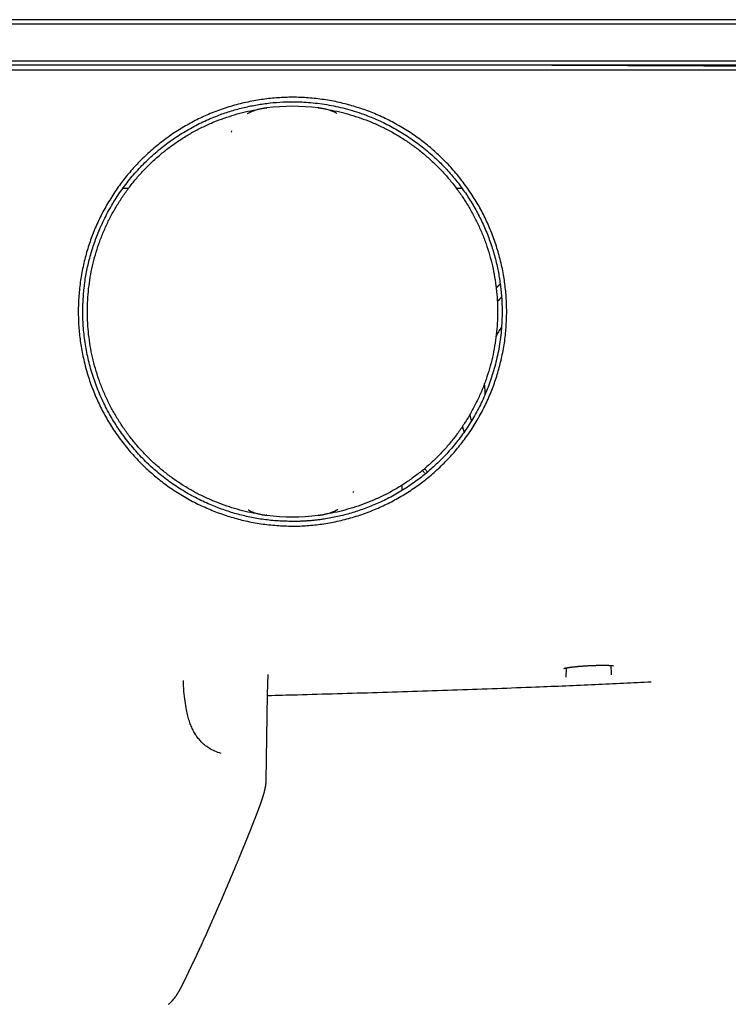
# Model space of a CAD drawing. Units: millimetres. Extents: x 8 to 957, y 6 to 587.
# Drawn here: x 498 to 576, y 479 to 587 of the extents above; entities that cross this region are included whole.
import ezdxf

# ---------------------------------------------------------------- set-up
doc = ezdxf.new("R2010")
doc.units = ezdxf.units.MM

msp = doc.modelspace()

# ---------------------------------------------------------------- linework, layer by layer
at = {"color": 7, "linetype": 'Continuous', "lineweight": 30}
for p, q in [((320.5, 586.97), (650.5, 586.97)), ((650.5, 586.47), (320.5, 586.47)), ((320.5, 582.47), (650.5, 582.47)), ((650.5, 581.97), (320.5, 581.97)), ((320.41, 581.47), (650.59, 581.47)), ((525.11, 577.28), (525.19, 577.29)), ((525.19, 577.29), (525.19, 577.29)), ((530.81, 577.29), (530.81, 577.29)), ((530.81, 577.29), (530.88, 577.28)), ((521.33, 574.79), (521.26, 574.64)), ((510.01, 568.48), (509.41, 568.48)), ((546.6, 568.48), (545.99, 568.48)), ((549.08, 546.89), (549.08, 547.1)), ((542.74, 537.44), (542.79, 537.35)), ((540.03, 535.36), (540.03, 535.95)), ((534.67, 535.14), (534.74, 535.29)), ((525.19, 532.64), (525.1, 532.65)), ((525.19, 532.64), (525.19, 532.64)), ((530.84, 532.65), (530.81, 532.64)), ((530.81, 532.64), (530.81, 532.64)), ((558.02, 515.91), (558.01, 514.89)), ((560.45, 516.16), (560.6, 516.16)), ((562.99, 515.16), (562.99, 515.32)), ((514.73, 479.34), (514.72, 479.34)), ((514.4, 479.05), (514.39, 479.04))]:
    msp.add_line(p, q, dxfattribs=at)
at = {"color": 7, "linetype": 'Continuous', "lineweight": 30, "flags": 128}
for points in [[(550.5, 555.02), (550.5, 554.97), (550.5, 554.94)], [(525.11, 503.54), (525.28, 513.02), (525.32, 515.2)]]:
    msp.add_lwpolyline(points, dxfattribs=at)
at = {"color": 7, "linetype": 'Continuous', "lineweight": 30}
for centre, radius, start, end in [((485.5, -19417.92), 20000, 89.550211, 89.804632), ((528, 554.97), 22.5, 82.8279, 97.1721), ((561.08, 546.89), 15.16, 132.7424, 135.0916), ((561.08, 546.89), 15.12, 132.8413, 135.2021), ((561.08, 546.89), 14.02, 136.3155, 139.1567), ((561.08, 546.89), 12, 147.8144, 153.5714), ((561.08, 546.89), 12, 180, 184.7333), ((561.08, 546.89), 14.02, 193.4155, 196.1687), ((561.08, 546.89), 15.16, 197.4807, 199.7678), ((561.08, 546.89), 15.12, 197.3701, 199.6727), ((541.86, 536.97), 0.7, 28.4515, 56.4224), ((528, 554.97), 22.5, 262.8279, 277.1721)]:
    msp.add_arc(centre, radius, start, end, dxfattribs=at)
for points, knots in [([(528, 531.46), (527.71, 531.46), (527.14, 531.47), (526.27, 531.52), (525.41, 531.6), (524.56, 531.71), (523.7, 531.85), (522.87, 532.02), (522.07, 532.22), (521.29, 532.44), (520.52, 532.68), (519.75, 532.96), (518.98, 533.26), (518.21, 533.6), (517.43, 533.97), (516.67, 534.37), (515.93, 534.8), (515.2, 535.25), (514.5, 535.72), (513.82, 536.21), (513.18, 536.71), (512.56, 537.24), (511.96, 537.78), (511.36, 538.36), (510.77, 538.97), (510.2, 539.61), (509.65, 540.27), (509.12, 540.96), (508.62, 541.66), (508.15, 542.36), (507.72, 543.07), (507.32, 543.78), (506.95, 544.5), (506.6, 545.23), (506.27, 545.99), (505.96, 546.78), (505.68, 547.59), (505.42, 548.41), (505.2, 549.25), (505.01, 550.09), (504.85, 550.92), (504.72, 551.74), (504.62, 552.54), (504.55, 553.35), (504.51, 554.16), (504.5, 554.99), (504.51, 555.83), (504.56, 556.68), (504.64, 557.54), (504.75, 558.4), (504.89, 559.25), (505.06, 560.08), (505.26, 560.89), (505.47, 561.67), (505.72, 562.44), (505.99, 563.2), (506.29, 563.97), (506.63, 564.74), (507, 565.51), (507.4, 566.27), (507.83, 567.02), (508.29, 567.75), (508.76, 568.46), (509.25, 569.13), (509.75, 569.77), (510.27, 570.39), (510.81, 570.99), (511.38, 571.58), (511.99, 572.17), (512.63, 572.74), (513.29, 573.29), (513.97, 573.82), (514.67, 574.32), (515.38, 574.79), (516.09, 575.22), (516.8, 575.62), (517.51, 576), (518.25, 576.35), (519, 576.68), (519.79, 576.98), (520.6, 577.27), (521.43, 577.53), (522.26, 577.75), (523.11, 577.95), (523.95, 578.11), (524.78, 578.24), (525.59, 578.34), (526.4, 578.41), (527.21, 578.45), (528.04, 578.47), (528.88, 578.45), (529.73, 578.4), (530.59, 578.32), (531.44, 578.21), (532.3, 578.07), (533.13, 577.9), (533.94, 577.7), (534.72, 577.48), (535.49, 577.24), (536.25, 576.97), (537.02, 576.67), (537.79, 576.33), (538.56, 575.96), (539.32, 575.56), (540.07, 575.13), (540.8, 574.67), (541.51, 574.19), (542.18, 573.71), (542.82, 573.21), (543.44, 572.68), (544.04, 572.14), (544.63, 571.57), (545.22, 570.96), (545.79, 570.32), (546.34, 569.66), (546.86, 568.98), (547.36, 568.28), (547.83, 567.57), (548.27, 566.86), (548.67, 566.16), (549.04, 565.44), (549.39, 564.71), (549.72, 563.95), (550.03, 563.16), (550.31, 562.35), (550.57, 561.53), (550.79, 560.7), (550.99, 559.86), (551.15, 559.03), (551.28, 558.21), (551.38, 557.41), (551.45, 556.6), (551.49, 555.78), (551.51, 554.95), (551.49, 554.1), (551.44, 553.24), (551.37, 552.38), (551.26, 551.53), (551.11, 550.68), (550.94, 549.85), (550.75, 549.05), (550.53, 548.26), (550.29, 547.49), (550.02, 546.73), (549.71, 545.95), (549.38, 545.18), (549, 544.4), (548.6, 543.64), (548.17, 542.89), (547.72, 542.16), (547.24, 541.46), (546.75, 540.79), (546.25, 540.15), (545.73, 539.53), (545.19, 538.93), (544.62, 538.33), (544.02, 537.75), (543.38, 537.18), (542.72, 536.63), (542.04, 536.11), (541.33, 535.61), (540.63, 535.15), (539.92, 534.72), (539.21, 534.32), (538.5, 533.94), (537.76, 533.6), (537, 533.26), (536.21, 532.95), (535.4, 532.66), (534.58, 532.41), (533.75, 532.18), (532.91, 531.98), (532.07, 531.82), (531.25, 531.68), (530.44, 531.58), (529.63, 531.51), (528.81, 531.46), (528.27, 531.46), (528, 531.46)], [0, 0, 0, 0, 0.005848, 0.01169, 0.017536, 0.023392, 0.029268, 0.035118, 0.040603, 0.046084, 0.051567, 0.057059, 0.062567, 0.068403, 0.074223, 0.080034, 0.085845, 0.091663, 0.097523, 0.103047, 0.108556, 0.114057, 0.119556, 0.12506, 0.130916, 0.136756, 0.142589, 0.148422, 0.154264, 0.160107, 0.165602, 0.171091, 0.176582, 0.182081, 0.187594, 0.19343, 0.199259, 0.205088, 0.210925, 0.216779, 0.222634, 0.228132, 0.233619, 0.239099, 0.24458, 0.250069, 0.255881, 0.261693, 0.267513, 0.273348, 0.279207, 0.285079, 0.290589, 0.296081, 0.30156, 0.307033, 0.312507, 0.318309, 0.324114, 0.329928, 0.33576, 0.341617, 0.347493, 0.35301, 0.358506, 0.363987, 0.369461, 0.374934, 0.380742, 0.386549, 0.392361, 0.398187, 0.404035, 0.409906, 0.415422, 0.420922, 0.42641, 0.431894, 0.437381, 0.443205, 0.449037, 0.454884, 0.460755, 0.466656, 0.472575, 0.478125, 0.483649, 0.489154, 0.494646, 0.500132, 0.505941, 0.511751, 0.517569, 0.523404, 0.529263, 0.535136, 0.540649, 0.546141, 0.55162, 0.557093, 0.562566, 0.568368, 0.574172, 0.579986, 0.585817, 0.591673, 0.597548, 0.603065, 0.608562, 0.614045, 0.61952, 0.624995, 0.630806, 0.636613, 0.642426, 0.648251, 0.654096, 0.659964, 0.66548, 0.67098, 0.67647, 0.681957, 0.687449, 0.693283, 0.699103, 0.704918, 0.710735, 0.716561, 0.72241, 0.727919, 0.733421, 0.738924, 0.744433, 0.749955, 0.755813, 0.761655, 0.767489, 0.773324, 0.779166, 0.785008, 0.7905, 0.795988, 0.801477, 0.806974, 0.812486, 0.81832, 0.824147, 0.829975, 0.835812, 0.841666, 0.847523, 0.853023, 0.858509, 0.86399, 0.86947, 0.874957, 0.880746, 0.886538, 0.892341, 0.898163, 0.904012, 0.909852, 0.915334, 0.920814, 0.926298, 0.931794, 0.937306, 0.943167, 0.94901, 0.95484, 0.960667, 0.966498, 0.972384, 0.977936, 0.983466, 0.988983, 0.994491, 1, 1, 1, 1]), ([(528, 531.97), (528.13, 531.97), (528.39, 531.97), (528.78, 531.98), (529.18, 531.99), (529.6, 532.02), (530.01, 532.05), (530.44, 532.09), (530.88, 532.14), (531.65, 532.25), (532.79, 532.45), (534.24, 532.81), (535.7, 533.28), (537.15, 533.84), (538.62, 534.54), (540.1, 535.38), (541.49, 536.31), (542.77, 537.31), (543.95, 538.37), (545.09, 539.54), (546.17, 540.83), (547.18, 542.23), (548.11, 543.75), (548.94, 545.38), (549.65, 547.12), (550.23, 548.97), (550.67, 550.9), (550.94, 552.91), (551.01, 554.52), (550.99, 555.7), (550.96, 556.42), (550.9, 557.13), (550.82, 557.84), (550.72, 558.55), (550.6, 559.25), (550.4, 560.25), (550.06, 561.53), (549.55, 563.07), (548.93, 564.55), (548.22, 565.97), (547.42, 567.33), (546.53, 568.62), (545.58, 569.83), (544.55, 570.96), (543.39, 572.08), (542.09, 573.17), (540.65, 574.2), (539.15, 575.1), (537.61, 575.88), (535.91, 576.59), (534.05, 577.19), (532.03, 577.64), (530.02, 577.91), (528.21, 577.99), (526.6, 577.94), (525.18, 577.81), (523.76, 577.59), (522.35, 577.28), (520.95, 576.88), (519.49, 576.35), (517.97, 575.69), (516.4, 574.85), (514.9, 573.9), (513.47, 572.82), (512.12, 571.63), (510.85, 570.33), (509.69, 568.92), (508.64, 567.42), (507.7, 565.83), (506.94, 564.25), (506.32, 562.71), (505.85, 561.22), (505.47, 559.7), (505.2, 558.14), (505.04, 556.57), (504.98, 554.9), (505.05, 553.17), (505.26, 551.37), (505.61, 549.6), (506.1, 547.86), (506.72, 546.17), (507.48, 544.52), (508.36, 542.95), (509.37, 541.44), (510.49, 540.02), (511.69, 538.71), (512.98, 537.52), (514.34, 536.43), (515.8, 535.44), (517.35, 534.56), (518.88, 533.83), (520.39, 533.24), (521.84, 532.79), (523.34, 532.42), (524.87, 532.16), (526.43, 532), (527.47, 531.98), (528, 531.97)], [0, 0, 0, 0, 0.002664, 0.005393, 0.008183, 0.011034, 0.013946, 0.016919, 0.019953, 0.023047, 0.033168, 0.043889, 0.054158, 0.064923, 0.076184, 0.087943, 0.100197, 0.11079, 0.121727, 0.133009, 0.144637, 0.156608, 0.168925, 0.181587, 0.194593, 0.207945, 0.221641, 0.235681, 0.250067, 0.25508, 0.26007, 0.26504, 0.26999, 0.274921, 0.279831, 0.284721, 0.296053, 0.307275, 0.31839, 0.329396, 0.340293, 0.351082, 0.361762, 0.372334, 0.382797, 0.395209, 0.407464, 0.419564, 0.431507, 0.443294, 0.457806, 0.472074, 0.486099, 0.499879, 0.509699, 0.519572, 0.529497, 0.539474, 0.549502, 0.559583, 0.571748, 0.583988, 0.596302, 0.608692, 0.621156, 0.633696, 0.64631, 0.659, 0.671764, 0.684604, 0.695361, 0.706171, 0.717033, 0.727947, 0.738913, 0.749931, 0.76243, 0.77493, 0.787429, 0.799928, 0.812427, 0.824926, 0.837426, 0.849925, 0.862424, 0.874923, 0.88685, 0.898905, 0.911089, 0.923402, 0.935845, 0.946313, 0.956871, 0.967519, 0.978256, 0.989083, 1, 1, 1, 1]), ([(524.27, 532.78), (524.18, 532.8), (523.69, 532.87), (522.82, 533.06), (521.65, 533.37), (520.51, 533.74), (519.37, 534.18), (518.23, 534.68), (517.11, 535.26), (516.02, 535.9), (514.97, 536.61), (513.96, 537.37), (513, 538.18), (512.08, 539.05), (511.21, 539.96), (510.4, 540.93), (509.64, 541.94), (508.94, 542.99), (508.3, 544.08), (507.72, 545.2), (507.2, 546.35), (506.75, 547.53), (506.37, 548.73), (506.05, 549.96), (505.81, 551.19), (505.63, 552.45), (505.52, 553.7), (505.49, 554.97), (505.52, 556.23), (505.63, 557.49), (505.81, 558.74), (506.05, 559.97), (506.37, 561.2), (506.75, 562.4), (507.2, 563.58), (507.72, 564.73), (508.3, 565.85), (508.94, 566.94), (509.64, 567.99), (510.4, 569), (511.21, 569.97), (512.08, 570.88), (513, 571.75), (513.96, 572.57), (514.97, 573.33), (516.02, 574.03), (517.11, 574.67), (518.23, 575.25), (519.37, 575.76), (520.51, 576.19), (521.65, 576.56), (522.82, 576.87), (523.69, 577.06), (524.18, 577.13), (524.27, 577.15)], [0, 0, 0, 0, 0.004408, 0.023433, 0.042458, 0.061483, 0.080508, 0.100484, 0.12046, 0.140436, 0.160412, 0.180388, 0.200363, 0.220339, 0.240315, 0.260291, 0.280267, 0.300242, 0.320218, 0.340194, 0.36017, 0.380146, 0.400121, 0.420097, 0.440073, 0.460049, 0.480025, 0.500001, 0.519976, 0.539952, 0.559928, 0.579904, 0.59988, 0.619855, 0.639831, 0.659807, 0.679783, 0.699759, 0.719735, 0.73971, 0.759686, 0.779662, 0.799638, 0.819614, 0.839589, 0.859565, 0.879541, 0.899517, 0.919493, 0.938518, 0.957543, 0.976568, 0.995593, 1, 1, 1, 1]), ([(525.18, 577.29), (525.16, 577.29), (525.12, 577.28), (525.04, 577.27), (524.96, 577.26), (524.87, 577.25), (524.76, 577.23), (524.63, 577.21), (524.48, 577.18), (524.33, 577.14), (524.16, 577.1), (523.98, 577.05), (523.78, 576.98), (523.59, 576.91), (523.4, 576.83), (523.21, 576.74), (523.09, 576.67), (523.03, 576.63), (523.02, 576.63)], [0, 0, 0, 0, 0.022998, 0.049165, 0.090119, 0.123649, 0.157182, 0.224656, 0.29234, 0.360442, 0.42863, 0.522373, 0.616255, 0.710521, 0.804915, 0.900794, 0.99682, 1, 1, 1, 1]), ([(532.87, 576.69), (532.85, 576.7), (532.76, 576.75), (532.61, 576.82), (532.42, 576.9), (532.23, 576.98), (532.03, 577.05), (531.84, 577.1), (531.67, 577.14), (531.52, 577.18), (531.37, 577.21), (531.24, 577.23), (531.13, 577.25), (531.04, 577.26), (530.98, 577.27), (530.92, 577.28), (530.88, 577.28), (530.84, 577.29), (530.82, 577.29)], [0, 0, 0, 0, 0.039094, 0.138951, 0.240502, 0.342198, 0.444323, 0.546602, 0.618118, 0.689713, 0.761643, 0.833763, 0.869232, 0.904698, 0.948027, 0.953199, 0.975713, 1, 1, 1, 1]), ([(531.73, 577.15), (531.82, 577.13), (532.31, 577.06), (533.18, 576.87), (534.35, 576.56), (535.49, 576.19), (536.63, 575.76), (537.77, 575.25), (538.89, 574.67), (539.98, 574.03), (541.03, 573.33), (542.04, 572.57), (543, 571.75), (543.92, 570.88), (544.79, 569.97), (545.6, 569), (546.36, 567.99), (547.06, 566.94), (547.7, 565.85), (548.28, 564.73), (548.8, 563.58), (549.25, 562.4), (549.63, 561.2), (549.95, 559.97), (550.19, 558.74), (550.37, 557.49), (550.48, 556.23), (550.51, 554.97), (550.48, 553.7), (550.37, 552.45), (550.19, 551.19), (549.95, 549.96), (549.63, 548.73), (549.25, 547.53), (548.8, 546.35), (548.28, 545.2), (547.7, 544.08), (547.06, 542.99), (546.36, 541.94), (545.6, 540.93), (544.79, 539.96), (543.92, 539.05), (543, 538.18), (542.04, 537.37), (541.03, 536.61), (539.98, 535.9), (538.89, 535.26), (537.77, 534.68), (536.63, 534.18), (535.49, 533.74), (534.35, 533.37), (533.18, 533.06), (532.31, 532.87), (531.82, 532.8), (531.73, 532.78)], [0, 0, 0, 0, 0.004408, 0.023433, 0.042458, 0.061483, 0.080508, 0.100484, 0.12046, 0.140436, 0.160412, 0.180388, 0.200363, 0.220339, 0.240315, 0.260291, 0.280267, 0.300242, 0.320218, 0.340194, 0.36017, 0.380146, 0.400121, 0.420097, 0.440073, 0.460049, 0.480025, 0.500001, 0.519976, 0.539952, 0.559928, 0.579904, 0.59988, 0.619855, 0.639831, 0.659807, 0.679783, 0.699759, 0.719735, 0.73971, 0.759686, 0.779662, 0.799638, 0.819614, 0.839589, 0.859565, 0.879541, 0.899517, 0.919493, 0.938518, 0.957543, 0.976568, 0.995593, 1, 1, 1, 1]), ([(542.48, 537.75), (542.52, 537.72), (542.58, 537.66), (542.67, 537.56), (542.72, 537.48), (542.74, 537.44)], [0, 0, 0, 0, 0.330996, 0.665498, 1, 1, 1, 1]), ([(523.13, 533.24), (523.15, 533.23), (523.24, 533.18), (523.39, 533.11), (523.58, 533.03), (523.77, 532.95), (523.97, 532.88), (524.16, 532.83), (524.33, 532.79), (524.48, 532.75), (524.63, 532.72), (524.76, 532.7), (524.87, 532.69), (524.96, 532.67), (525.02, 532.66), (525.08, 532.66), (525.12, 532.65), (525.16, 532.65), (525.18, 532.64)], [0, 0, 0, 0, 0.03895, 0.138426, 0.240365, 0.342379, 0.444388, 0.546321, 0.618157, 0.690059, 0.761904, 0.833664, 0.869158, 0.904648, 0.948, 0.953174, 0.9757, 1, 1, 1, 1]), ([(530.82, 532.64), (530.84, 532.65), (530.88, 532.65), (530.96, 532.66), (531.04, 532.67), (531.13, 532.69), (531.24, 532.7), (531.37, 532.72), (531.52, 532.75), (531.67, 532.79), (531.84, 532.83), (532.02, 532.88), (532.22, 532.95), (532.41, 533.02), (532.6, 533.1), (532.79, 533.19), (532.91, 533.26), (532.97, 533.3), (532.98, 533.3)], [0, 0, 0, 0, 0.022999, 0.049166, 0.090122, 0.12365, 0.157182, 0.224656, 0.29234, 0.360442, 0.42863, 0.522373, 0.616255, 0.710521, 0.804915, 0.900794, 0.99682, 1, 1, 1, 1]), ([(557.79, 515.86), (557.79, 515.86), (557.79, 515.86), (557.8, 515.86), (557.8, 515.86), (557.81, 515.86), (557.82, 515.87), (557.84, 515.87), (557.85, 515.88), (557.88, 515.88), (557.9, 515.89), (557.93, 515.9), (557.96, 515.9), (557.99, 515.91), (558.01, 515.91), (558.04, 515.92), (558.06, 515.92), (558.09, 515.93), (558.13, 515.93), (558.16, 515.94), (558.21, 515.95), (558.28, 515.96), (558.36, 515.97), (558.43, 515.98), (558.52, 515.99), (558.61, 516), (558.7, 516.02), (558.81, 516.03), (558.92, 516.04), (559.03, 516.05), (559.14, 516.06), (559.27, 516.07), (559.4, 516.09), (559.54, 516.1), (559.68, 516.11), (559.81, 516.12), (559.96, 516.13), (560.12, 516.14), (560.28, 516.15), (560.39, 516.15), (560.45, 516.16)], [0, 0, 0, 0, 0.012375, 0.029923, 0.044995, 0.05857, 0.074425, 0.090687, 0.10799, 0.127296, 0.148626, 0.17175, 0.192963, 0.208908, 0.222401, 0.234364, 0.247898, 0.263255, 0.280437, 0.299087, 0.317358, 0.351975, 0.38402, 0.413566, 0.44342, 0.474984, 0.508258, 0.543243, 0.579935, 0.610775, 0.643985, 0.679675, 0.717852, 0.758526, 0.794338, 0.831901, 0.871228, 0.912334, 0.955246, 1, 1, 1, 1]), ([(560.45, 516.16), (560.45, 516.16), (560.45, 516.16), (560.45, 516.16), (560.45, 516.16)], [0, 0, 0, 0, 0.727821, 1, 1, 1, 1]), ([(560.6, 516.17), (560.66, 516.17), (560.77, 516.17), (560.93, 516.18), (561.09, 516.19), (561.23, 516.19), (561.37, 516.2), (561.51, 516.2), (561.65, 516.2), (561.78, 516.21), (561.91, 516.21), (562.02, 516.21), (562.13, 516.21), (562.25, 516.21), (562.36, 516.21), (562.46, 516.21), (562.54, 516.2), (562.6, 516.2), (562.65, 516.2), (562.7, 516.2), (562.76, 516.19), (562.82, 516.19), (562.87, 516.19), (562.92, 516.18), (562.96, 516.18), (562.99, 516.18), (563.02, 516.18), (563.04, 516.17), (563.05, 516.17), (563.08, 516.17), (563.11, 516.17), (563.14, 516.16), (563.17, 516.16), (563.19, 516.15), (563.21, 516.15), (563.23, 516.15), (563.23, 516.14), (563.24, 516.14), (563.24, 516.14), (563.24, 516.14)], [0, 0, 0, 0, 0.045209, 0.088631, 0.13028, 0.170162, 0.208281, 0.244633, 0.285922, 0.324662, 0.360852, 0.394492, 0.425656, 0.466412, 0.50413, 0.538805, 0.570441, 0.588774, 0.607703, 0.629331, 0.653655, 0.680668, 0.704072, 0.728327, 0.749743, 0.76789, 0.779861, 0.790459, 0.802248, 0.815493, 0.838323, 0.863205, 0.887931, 0.912459, 0.935865, 0.956107, 0.969791, 0.984911, 1, 1, 1, 1]), ([(562.99, 515.32), (562.99, 515.43), (562.99, 515.65), (562.98, 515.94), (562.98, 516.12), (562.98, 516.18)], [0, 0, 0, 0, 0.395658, 0.791316, 1, 1, 1, 1]), ([(520.17, 506.53), (519.94, 506.61), (519.5, 506.75), (518.89, 507.08), (518.39, 507.43), (517.99, 507.8), (517.67, 508.17), (517.38, 508.58), (517.12, 509.03), (516.89, 509.53), (516.69, 510.07), (516.51, 510.67), (516.35, 511.4), (516.2, 512.29), (516.08, 513.38), (516.05, 514.15), (516.03, 514.55)], [0, 0, 0, 0, 0.104663, 0.197631, 0.281339, 0.33945, 0.394615, 0.447804, 0.5, 0.552196, 0.605385, 0.66055, 0.718661, 0.802369, 0.895337, 1, 1, 1, 1]), ([(525.28, 512.89), (526.36, 512.92), (528.91, 512.99), (532.92, 513.1), (537.32, 513.23), (541.72, 513.37), (546.1, 513.51), (550.42, 513.67), (554.38, 513.82), (557.97, 513.96), (561.18, 514.1), (564.3, 514.24), (566.35, 514.34), (567.36, 514.39)], [0, 0, 0, 0, 0.077508, 0.181479, 0.286119, 0.390833, 0.495018, 0.598073, 0.699393, 0.777396, 0.853684, 0.927976, 1, 1, 1, 1]), ([(524.95, 502.43), (524.96, 502.44), (524.96, 502.46), (524.97, 502.49), (524.98, 502.52), (524.98, 502.56), (524.99, 502.59), (525, 502.62), (525, 502.64), (525.01, 502.67), (525.02, 502.7), (525.02, 502.74), (525.03, 502.79), (525.04, 502.84), (525.05, 502.89), (525.06, 502.95), (525.07, 503.01), (525.07, 503.07), (525.08, 503.13), (525.09, 503.18), (525.09, 503.23), (525.1, 503.28), (525.1, 503.33), (525.1, 503.38), (525.1, 503.43), (525.11, 503.48), (525.11, 503.52), (525.11, 503.54)], [0, 0, 0, 0, 0.039287, 0.071778, 0.097906, 0.124338, 0.148831, 0.17357, 0.19768, 0.221059, 0.251317, 0.285345, 0.32414, 0.377561, 0.421455, 0.468244, 0.521012, 0.584257, 0.637781, 0.681375, 0.725183, 0.771424, 0.810084, 0.850711, 0.893395, 0.942433, 1, 1, 1, 1]), ([(524.32, 500.49), (524.32, 500.5), (524.33, 500.53), (524.35, 500.56), (524.36, 500.59), (524.37, 500.62), (524.38, 500.65), (524.39, 500.67), (524.39, 500.69), (524.4, 500.71), (524.41, 500.73), (524.41, 500.75), (524.42, 500.77), (524.43, 500.8), (524.44, 500.82), (524.45, 500.84), (524.45, 500.85), (524.46, 500.87), (524.46, 500.88), (524.47, 500.9), (524.47, 500.92), (524.48, 500.94), (524.49, 500.96), (524.49, 500.97), (524.5, 500.99), (524.5, 501), (524.51, 501.02), (524.51, 501.03), (524.52, 501.05), (524.53, 501.07), (524.53, 501.09), (524.54, 501.1), (524.55, 501.12), (524.55, 501.14), (524.55, 501.15), (524.56, 501.16), (524.56, 501.17), (524.56, 501.18), (524.57, 501.19), (524.57, 501.2), (524.58, 501.21), (524.58, 501.23), (524.59, 501.24), (524.59, 501.26), (524.6, 501.28), (524.6, 501.29), (524.61, 501.31), (524.62, 501.33), (524.63, 501.36), (524.63, 501.38), (524.64, 501.4), (524.64, 501.41), (524.65, 501.43), (524.65, 501.44), (524.66, 501.47), (524.68, 501.52), (524.7, 501.57), (524.72, 501.63), (524.73, 501.68), (524.75, 501.74), (524.77, 501.81), (524.79, 501.87), (524.81, 501.92), (524.82, 501.96), (524.83, 501.98), (524.83, 502), (524.84, 502.03), (524.85, 502.05), (524.86, 502.08), (524.86, 502.1), (524.87, 502.12), (524.87, 502.14), (524.88, 502.16), (524.88, 502.17), (524.89, 502.19), (524.89, 502.21), (524.9, 502.23), (524.9, 502.25), (524.91, 502.27), (524.92, 502.29), (524.92, 502.31), (524.92, 502.32), (524.93, 502.34), (524.93, 502.35), (524.93, 502.36), (524.94, 502.38), (524.95, 502.4), (524.95, 502.42), (524.95, 502.43)], [0, 0, 0, 0, 0.0180751, 0.0401061, 0.0600904, 0.078031, 0.0939303, 0.1075608, 0.1192257, 0.1291566, 0.1389085, 0.1530324, 0.1673828, 0.1818844, 0.1953178, 0.2072574, 0.214096, 0.2217206, 0.2304293, 0.240222, 0.2510985, 0.2629706, 0.2743126, 0.2845707, 0.2941551, 0.3025503, 0.3098828, 0.3181721, 0.3281206, 0.3397281, 0.3509609, 0.3619742, 0.3717781, 0.3803725, 0.3877574, 0.393833, 0.3988321, 0.4037431, 0.4088375, 0.4164336, 0.4244043, 0.4327496, 0.4415041, 0.4514983, 0.4610454, 0.4717007, 0.4834646, 0.4963377, 0.510319, 0.5240646, 0.535475, 0.5453808, 0.5537817, 0.5613203, 0.5697571, 0.6035036, 0.6361133, 0.6630595, 0.6891841, 0.7172773, 0.7464298, 0.775599, 0.8047982, 0.8143229, 0.8235589, 0.8324931, 0.8413015, 0.8515921, 0.8637556, 0.8735675, 0.8817833, 0.8884122, 0.8945021, 0.9005469, 0.9067362, 0.9140495, 0.9226281, 0.9317307, 0.9401249, 0.9477907, 0.9548021, 0.9592869, 0.9635899, 0.9677111, 0.9727738, 0.97984, 0.9889137, 1, 1, 1, 1]), ([(517.31, 484.02), (517.32, 484.04), (517.34, 484.08), (517.36, 484.14), (517.39, 484.2), (517.42, 484.25), (517.44, 484.3), (517.47, 484.35), (517.49, 484.4), (517.51, 484.44), (517.52, 484.47), (517.54, 484.51), (517.55, 484.54), (517.57, 484.57), (517.58, 484.6), (517.59, 484.62), (517.6, 484.64), (517.61, 484.66), (517.62, 484.68), (517.63, 484.69), (517.63, 484.71), (517.64, 484.72), (517.65, 484.74), (517.66, 484.76), (517.67, 484.79), (517.68, 484.82), (517.7, 484.85), (517.72, 484.88), (517.73, 484.92), (517.75, 484.96), (517.77, 485), (517.79, 485.04), (517.81, 485.09), (517.83, 485.14), (517.85, 485.18), (517.88, 485.23), (517.9, 485.28), (517.93, 485.35), (517.97, 485.43), (518.01, 485.53), (518.06, 485.63), (518.1, 485.73), (518.15, 485.83), (518.19, 485.93), (518.24, 486.02), (518.27, 486.11), (518.3, 486.17), (518.33, 486.24), (518.36, 486.31), (518.39, 486.38), (518.43, 486.45), (518.46, 486.53), (518.5, 486.6), (518.53, 486.67), (518.56, 486.74), (518.59, 486.81), (518.62, 486.87), (518.65, 486.93), (518.67, 486.99), (518.7, 487.05), (518.72, 487.1), (518.75, 487.17), (518.78, 487.23), (518.81, 487.31), (518.85, 487.38), (518.87, 487.45), (518.9, 487.51), (518.93, 487.57), (518.96, 487.63), (518.99, 487.69), (519.01, 487.76), (519.04, 487.83), (519.08, 487.9), (519.11, 487.97), (519.14, 488.04), (519.17, 488.12), (519.21, 488.2), (519.24, 488.28), (519.28, 488.36), (519.32, 488.45), (519.36, 488.54), (519.39, 488.62), (519.42, 488.69), (519.45, 488.74), (519.47, 488.8), (519.5, 488.85), (519.52, 488.9), (519.54, 488.96), (519.57, 489.01), (519.59, 489.06), (519.61, 489.11), (519.63, 489.15), (519.65, 489.19), (519.66, 489.22), (519.67, 489.25), (519.68, 489.27), (519.69, 489.3), (519.7, 489.32), (519.71, 489.34), (519.72, 489.36), (519.73, 489.38), (519.74, 489.4), (519.75, 489.43), (519.76, 489.46), (519.78, 489.49), (519.79, 489.53), (519.81, 489.56), (519.83, 489.6), (519.84, 489.64), (519.86, 489.68), (519.87, 489.71), (519.89, 489.75), (519.91, 489.79), (519.93, 489.84), (519.95, 489.9), (519.99, 489.97), (520.03, 490.07), (520.07, 490.16), (520.11, 490.25), (520.14, 490.34), (520.18, 490.42), (520.22, 490.5), (520.25, 490.58), (520.28, 490.65), (520.31, 490.72), (520.34, 490.78), (520.37, 490.85), (520.39, 490.91), (520.42, 490.98), (520.45, 491.04), (520.47, 491.1), (520.5, 491.16), (520.52, 491.21), (520.54, 491.26), (520.56, 491.31), (520.58, 491.35), (520.6, 491.38), (520.61, 491.42), (520.62, 491.44), (520.63, 491.46), (520.64, 491.48), (520.64, 491.5), (520.65, 491.51), (520.66, 491.54), (520.67, 491.56), (520.68, 491.59), (520.69, 491.61), (520.71, 491.65), (520.72, 491.68), (520.74, 491.72), (520.75, 491.75), (520.77, 491.8), (520.79, 491.84), (520.81, 491.89), (520.83, 491.94), (520.86, 492), (520.88, 492.06), (520.91, 492.12), (520.94, 492.2), (520.97, 492.27), (521, 492.34), (521.03, 492.41), (521.06, 492.47), (521.09, 492.54), (521.12, 492.61), (521.15, 492.68), (521.17, 492.74), (521.2, 492.8), (521.22, 492.85), (521.24, 492.91), (521.26, 492.95), (521.28, 493), (521.3, 493.04), (521.32, 493.08), (521.34, 493.13), (521.36, 493.17), (521.38, 493.22), (521.4, 493.28), (521.42, 493.33), (521.44, 493.38), (521.46, 493.42), (521.48, 493.45), (521.49, 493.49), (521.5, 493.52), (521.52, 493.56), (521.53, 493.59), (521.55, 493.62), (521.56, 493.66), (521.58, 493.7), (521.6, 493.74), (521.62, 493.79), (521.64, 493.84), (521.66, 493.9), (521.69, 493.96), (521.71, 494.02), (521.74, 494.1), (521.78, 494.17), (521.81, 494.25), (521.84, 494.33), (521.88, 494.42), (521.92, 494.52), (521.96, 494.62), (522.01, 494.73), (522.05, 494.84), (522.1, 494.95), (522.14, 495.04), (522.17, 495.12), (522.19, 495.17), (522.21, 495.23), (522.23, 495.27), (522.25, 495.32), (522.27, 495.36), (522.29, 495.4), (522.3, 495.44), (522.32, 495.47), (522.33, 495.5), (522.34, 495.53), (522.35, 495.55), (522.36, 495.57), (522.37, 495.6), (522.38, 495.62), (522.39, 495.65), (522.4, 495.68), (522.42, 495.72), (522.43, 495.76), (522.45, 495.8), (522.47, 495.85), (522.49, 495.9), (522.51, 495.95), (522.53, 496), (522.55, 496.05), (522.57, 496.09), (522.59, 496.14), (522.61, 496.18), (522.62, 496.22), (522.64, 496.26), (522.65, 496.29), (522.67, 496.33), (522.68, 496.37), (522.7, 496.4), (522.72, 496.44), (522.73, 496.49), (522.75, 496.53), (522.77, 496.58), (522.79, 496.63), (522.81, 496.69), (522.83, 496.74), (522.85, 496.78), (522.87, 496.82), (522.88, 496.85), (522.9, 496.89), (522.91, 496.92), (522.92, 496.96), (522.94, 496.99), (522.95, 497.01), (522.96, 497.04), (522.97, 497.06), (522.98, 497.09), (522.98, 497.11), (522.99, 497.12), (523, 497.14), (523, 497.15), (523, 497.15), (523.01, 497.17), (523.01, 497.18), (523.02, 497.2), (523.03, 497.22), (523.04, 497.24), (523.05, 497.27), (523.07, 497.31), (523.08, 497.34), (523.1, 497.38), (523.11, 497.42), (523.13, 497.46), (523.15, 497.51), (523.16, 497.55), (523.18, 497.59), (523.2, 497.64), (523.22, 497.69), (523.24, 497.74), (523.26, 497.79), (523.28, 497.85), (523.31, 497.91), (523.33, 497.97), (523.36, 498.03), (523.38, 498.1), (523.41, 498.17), (523.44, 498.24), (523.47, 498.31), (523.49, 498.37), (523.51, 498.42), (523.53, 498.46), (523.54, 498.49), (523.55, 498.52), (523.57, 498.55), (523.58, 498.58), (523.59, 498.6), (523.59, 498.63), (523.6, 498.64), (523.61, 498.66), (523.62, 498.68), (523.62, 498.69), (523.63, 498.7), (523.63, 498.72), (523.64, 498.73), (523.64, 498.75), (523.65, 498.77), (523.66, 498.79), (523.67, 498.82), (523.68, 498.85), (523.7, 498.89), (523.71, 498.93), (523.73, 498.97), (523.75, 499.01), (523.76, 499.04), (523.78, 499.08), (523.8, 499.15), (523.84, 499.25), (523.88, 499.35), (523.91, 499.42), (523.92, 499.44), (523.93, 499.47), (523.94, 499.49), (523.95, 499.52), (523.96, 499.54), (523.96, 499.55), (523.97, 499.57), (523.97, 499.58), (523.98, 499.59), (523.98, 499.6), (523.99, 499.62), (523.99, 499.63), (524, 499.65), (524.01, 499.67), (524.02, 499.69), (524.03, 499.72), (524.04, 499.75), (524.05, 499.77), (524.06, 499.81), (524.07, 499.85), (524.09, 499.89), (524.11, 499.93), (524.12, 499.96), (524.13, 499.99), (524.14, 500.01), (524.15, 500.04), (524.16, 500.06), (524.17, 500.08), (524.17, 500.1), (524.18, 500.11), (524.18, 500.12), (524.18, 500.13), (524.19, 500.14), (524.19, 500.15), (524.2, 500.17), (524.2, 500.18), (524.21, 500.2), (524.22, 500.23), (524.23, 500.25), (524.24, 500.28), (524.25, 500.31), (524.26, 500.34), (524.28, 500.38), (524.29, 500.41), (524.31, 500.45), (524.32, 500.48), (524.32, 500.5)], [0, 0, 0, 0, 0.003764, 0.007354, 0.010768, 0.014009, 0.017074, 0.019966, 0.022684, 0.025022, 0.027215, 0.029261, 0.031162, 0.032917, 0.034526, 0.035989, 0.037307, 0.038479, 0.039505, 0.040386, 0.041121, 0.042094, 0.043078, 0.044082, 0.045878, 0.047739, 0.049717, 0.051826, 0.054068, 0.056441, 0.058945, 0.061581, 0.064349, 0.067249, 0.070233, 0.073268, 0.076353, 0.079489, 0.085368, 0.091416, 0.097634, 0.103727, 0.109974, 0.116375, 0.12293, 0.12713, 0.131366, 0.135522, 0.13958, 0.14354, 0.14845, 0.153202, 0.157795, 0.16223, 0.166506, 0.170624, 0.174583, 0.178376, 0.182011, 0.185488, 0.18888, 0.192318, 0.196897, 0.201562, 0.206313, 0.210007, 0.213751, 0.217546, 0.221391, 0.225301, 0.22934, 0.233514, 0.237825, 0.242271, 0.246854, 0.251573, 0.256428, 0.261419, 0.266546, 0.271952, 0.277501, 0.283193, 0.286615, 0.290035, 0.293337, 0.296516, 0.300101, 0.303516, 0.306758, 0.30983, 0.312729, 0.315458, 0.318015, 0.319673, 0.32125, 0.322746, 0.324162, 0.325496, 0.326749, 0.327921, 0.329088, 0.330579, 0.332242, 0.334078, 0.336085, 0.338264, 0.340615, 0.343138, 0.345241, 0.34745, 0.349765, 0.352186, 0.354714, 0.357347, 0.360006, 0.365943, 0.371731, 0.377369, 0.382857, 0.388195, 0.393384, 0.398423, 0.402911, 0.407273, 0.41151, 0.41562, 0.419605, 0.423464, 0.427517, 0.431394, 0.435096, 0.438623, 0.441975, 0.445151, 0.448152, 0.450343, 0.45243, 0.454413, 0.456292, 0.457235, 0.458188, 0.459249, 0.460424, 0.461713, 0.463117, 0.464777, 0.466574, 0.468506, 0.470574, 0.472777, 0.475117, 0.477592, 0.480471, 0.483514, 0.486721, 0.489994, 0.493207, 0.497874, 0.502407, 0.506804, 0.511067, 0.515194, 0.519186, 0.523514, 0.527671, 0.531658, 0.535473, 0.539118, 0.542592, 0.545895, 0.548773, 0.551507, 0.55413, 0.556688, 0.55918, 0.561608, 0.565127, 0.568499, 0.571725, 0.574804, 0.57712, 0.579346, 0.581482, 0.583563, 0.585438, 0.587438, 0.589561, 0.591809, 0.59418, 0.596673, 0.599735, 0.602925, 0.606241, 0.609684, 0.613949, 0.618394, 0.623018, 0.627823, 0.632757, 0.637743, 0.64416, 0.650659, 0.657238, 0.663898, 0.670639, 0.677453, 0.680939, 0.684257, 0.687409, 0.690393, 0.69321, 0.695815, 0.698258, 0.700539, 0.702699, 0.704219, 0.705696, 0.707131, 0.708523, 0.709933, 0.711483, 0.713176, 0.715206, 0.71741, 0.719789, 0.722341, 0.725069, 0.728259, 0.731373, 0.734383, 0.737291, 0.740096, 0.742799, 0.745399, 0.747897, 0.750149, 0.752311, 0.754426, 0.756632, 0.75894, 0.761349, 0.76386, 0.76674, 0.769741, 0.772866, 0.776114, 0.779484, 0.781693, 0.783952, 0.786249, 0.788451, 0.790519, 0.792421, 0.794195, 0.795839, 0.797355, 0.798897, 0.800278, 0.801499, 0.802559, 0.803279, 0.8039, 0.804423, 0.804928, 0.805927, 0.807051, 0.808298, 0.80967, 0.811465, 0.813436, 0.815583, 0.817906, 0.820406, 0.823081, 0.825514, 0.828076, 0.830761, 0.833546, 0.83643, 0.839412, 0.842493, 0.845996, 0.849618, 0.85336, 0.857221, 0.861201, 0.865367, 0.869656, 0.874069, 0.878605, 0.880681, 0.882783, 0.884841, 0.886772, 0.888576, 0.890252, 0.891801, 0.893052, 0.894205, 0.895261, 0.896219, 0.897079, 0.897842, 0.89851, 0.899177, 0.900314, 0.90156, 0.902916, 0.904382, 0.906405, 0.908607, 0.910985, 0.913541, 0.915674, 0.917913, 0.920177, 0.922427, 0.930359, 0.938128, 0.93969, 0.941245, 0.942793, 0.944278, 0.945614, 0.946799, 0.947835, 0.948544, 0.94916, 0.949774, 0.95047, 0.95125, 0.952113, 0.953059, 0.954268, 0.955591, 0.957027, 0.958576, 0.960215, 0.961829, 0.964286, 0.966647, 0.968911, 0.970575, 0.972182, 0.973733, 0.975225, 0.976598, 0.977422, 0.978187, 0.978893, 0.979539, 0.980127, 0.980679, 0.981287, 0.982058, 0.982992, 0.984089, 0.985349, 0.986772, 0.988358, 0.989956, 0.99169, 0.993562, 0.99557, 0.997717, 1, 1, 1, 1]), ([(514.73, 479.34), (514.73, 479.35), (514.75, 479.37), (514.77, 479.39), (514.8, 479.42), (514.82, 479.44), (514.84, 479.46), (514.86, 479.49), (514.88, 479.51), (514.9, 479.53), (514.92, 479.56), (514.94, 479.58), (514.96, 479.61), (514.99, 479.63), (515.01, 479.66), (515.02, 479.68), (515.04, 479.69), (515.05, 479.71), (515.06, 479.73), (515.08, 479.74), (515.09, 479.76), (515.1, 479.78), (515.12, 479.8), (515.13, 479.82), (515.15, 479.84), (515.17, 479.87), (515.19, 479.89), (515.2, 479.91), (515.22, 479.93), (515.23, 479.96), (515.25, 479.98), (515.27, 480.01), (515.29, 480.04), (515.31, 480.06), (515.32, 480.09), (515.34, 480.12), (515.36, 480.15), (515.38, 480.18), (515.4, 480.2), (515.41, 480.23), (515.43, 480.25), (515.44, 480.28), (515.46, 480.31), (515.48, 480.34), (515.5, 480.36), (515.51, 480.39), (515.52, 480.41), (515.54, 480.43), (515.55, 480.45), (515.56, 480.48), (515.57, 480.5), (515.59, 480.52), (515.6, 480.54), (515.61, 480.56), (515.62, 480.59), (515.64, 480.61), (515.65, 480.63), (515.66, 480.66), (515.68, 480.68), (515.69, 480.7), (515.7, 480.73), (515.72, 480.76), (515.74, 480.8), (515.76, 480.84), (515.78, 480.87), (515.8, 480.91), (515.82, 480.95), (515.84, 480.98), (515.86, 481.02), (515.87, 481.05), (515.89, 481.08), (515.9, 481.1), (515.91, 481.13), (515.93, 481.16), (515.94, 481.18), (515.96, 481.21), (515.97, 481.24), (515.99, 481.28), (516.01, 481.32), (516.03, 481.36), (516.05, 481.4), (516.07, 481.44), (516.08, 481.47), (516.1, 481.5), (516.11, 481.53), (516.13, 481.56), (516.14, 481.59), (516.16, 481.63), (516.17, 481.66), (516.19, 481.7), (516.21, 481.74), (516.23, 481.78), (516.25, 481.82), (516.27, 481.86), (516.29, 481.91), (516.32, 481.96), (516.35, 482.02), (516.38, 482.09), (516.41, 482.16), (516.44, 482.22), (516.47, 482.29), (516.51, 482.36), (516.54, 482.44), (516.57, 482.5), (516.59, 482.54), (516.61, 482.57), (516.62, 482.59), (516.63, 482.61), (516.64, 482.63), (516.64, 482.64), (516.65, 482.66), (516.66, 482.67), (516.66, 482.68), (516.67, 482.69), (516.67, 482.7), (516.67, 482.71), (516.68, 482.72), (516.69, 482.74), (516.69, 482.75), (516.7, 482.77), (516.71, 482.79), (516.72, 482.81), (516.73, 482.83), (516.74, 482.85), (516.75, 482.87), (516.76, 482.9), (516.78, 482.93), (516.8, 482.96), (516.82, 483.01), (516.84, 483.05), (516.85, 483.08), (516.87, 483.12), (516.89, 483.15), (516.9, 483.19), (516.92, 483.23), (516.94, 483.26), (516.95, 483.29), (516.96, 483.32), (516.98, 483.34), (516.99, 483.37), (517, 483.39), (517.01, 483.42), (517.02, 483.44), (517.03, 483.46), (517.04, 483.47), (517.05, 483.49), (517.05, 483.5), (517.06, 483.5), (517.06, 483.51), (517.06, 483.52), (517.06, 483.52), (517.07, 483.53), (517.07, 483.54), (517.08, 483.56), (517.09, 483.57), (517.1, 483.59), (517.11, 483.61), (517.12, 483.64), (517.13, 483.66), (517.15, 483.69), (517.16, 483.72), (517.18, 483.75), (517.19, 483.79), (517.21, 483.82), (517.23, 483.86), (517.25, 483.9), (517.27, 483.94), (517.29, 483.98), (517.3, 484.01), (517.31, 484.02)], [0, 0, 0, 0, 0.003, 0.005505, 0.00754, 0.009163, 0.010709, 0.012839, 0.015035, 0.017223, 0.019535, 0.021754, 0.023948, 0.026394, 0.02904, 0.030958, 0.03253, 0.033996, 0.035616, 0.037346, 0.038989, 0.040787, 0.042497, 0.044613, 0.047242, 0.050304, 0.052842, 0.054798, 0.056967, 0.059474, 0.062885, 0.066098, 0.068658, 0.071678, 0.075353, 0.079271, 0.083222, 0.086567, 0.089901, 0.093322, 0.097091, 0.101223, 0.105553, 0.110314, 0.114673, 0.118634, 0.12241, 0.126868, 0.13129, 0.135636, 0.139732, 0.143559, 0.147511, 0.151681, 0.156239, 0.161059, 0.1657, 0.170127, 0.174346, 0.178611, 0.183057, 0.190401, 0.197883, 0.20535, 0.212805, 0.22041, 0.228018, 0.235489, 0.242481, 0.249002, 0.255372, 0.261693, 0.267079, 0.272855, 0.279022, 0.28558, 0.292485, 0.299316, 0.309686, 0.319614, 0.329086, 0.337049, 0.344523, 0.351508, 0.358265, 0.365024, 0.371784, 0.3799, 0.388157, 0.39692, 0.406209, 0.416024, 0.426174, 0.43683, 0.447992, 0.45966, 0.476455, 0.49335, 0.510117, 0.526756, 0.54327, 0.559659, 0.5811, 0.602324, 0.608866, 0.615006, 0.620718, 0.626001, 0.630857, 0.634899, 0.638587, 0.641922, 0.644903, 0.64753, 0.649803, 0.651872, 0.654686, 0.658155, 0.66228, 0.667061, 0.672498, 0.67753, 0.683017, 0.688819, 0.694546, 0.700174, 0.705702, 0.718339, 0.730424, 0.739995, 0.749189, 0.758085, 0.767267, 0.77685, 0.786834, 0.797218, 0.803815, 0.810564, 0.817464, 0.824517, 0.831493, 0.837707, 0.843262, 0.848158, 0.852396, 0.855812, 0.858634, 0.86086, 0.861957, 0.863381, 0.865225, 0.86749, 0.870734, 0.874574, 0.87901, 0.884043, 0.889671, 0.895895, 0.902715, 0.910132, 0.918144, 0.926753, 0.935958, 0.945759, 0.955547, 0.965865, 0.976713, 0.988091, 1, 1, 1, 1]), ([(514.4, 479.05), (514.42, 479.06), (514.45, 479.08), (514.49, 479.12), (514.53, 479.15), (514.56, 479.18), (514.59, 479.21), (514.61, 479.23), (514.64, 479.25), (514.66, 479.28), (514.67, 479.29), (514.69, 479.3), (514.7, 479.32), (514.71, 479.33), (514.72, 479.34), (514.73, 479.34)], [0, 0, 0, 0, 0.146257, 0.272515, 0.37884, 0.465441, 0.532823, 0.589454, 0.668561, 0.707572, 0.751198, 0.801253, 0.858933, 0.925015, 1, 1, 1, 1])]:
    msp.add_open_spline(points, degree=3, knots=knots, dxfattribs=at)

doc.saveas('drawing.dxf')
